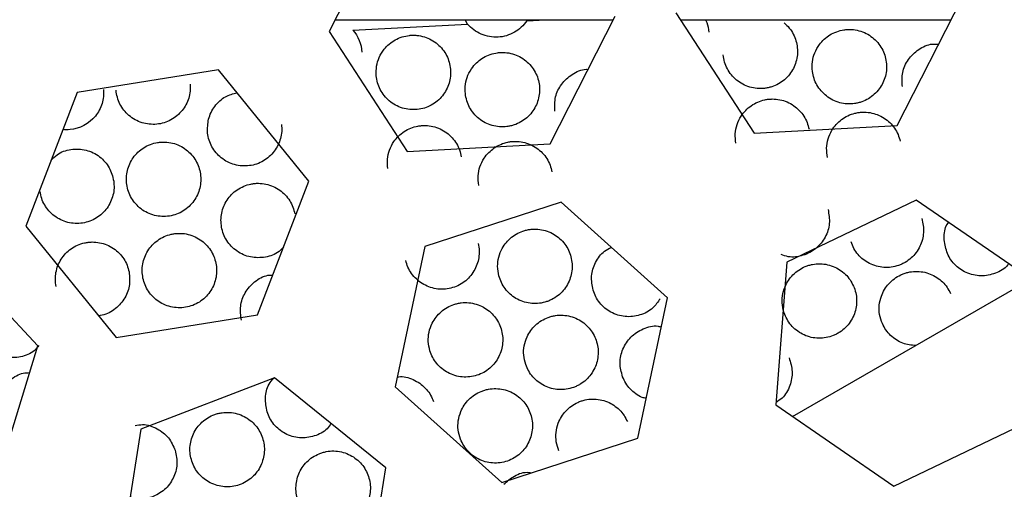
# Paper-space layout '_Bottom' of a CAD drawing. Units: millimetres. Extents: x -109 to 109, y -38 to 180.
# Drawn here: x -7 to -3, y 165 to 167 of the extents above; entities that cross this region are included whole.
import ezdxf

# ---------------------------------------------------------------- set-up
doc = ezdxf.new("R2010")
doc.units = ezdxf.units.MM

psp = doc.layouts.new('_Bottom')

# ---------------------------------------------------------------- linework, layer by layer
at = {"color": 7, "linetype": 'Continuous', "lineweight": 25}
for p, q in [((-5.3078, 167.0182), (-5.5695, 166.5035)), ((-3.2801, 166.1247), (-3.0184, 166.6393)), ((-4.6781, 166.0503), (-4.4164, 166.5649)), ((-4.1714, 166.578), (-3.8566, 166.094)), ((-5.5458, 166.55), (-4.424, 166.55)), ((-5.4735, 166.5087), (-5.0117, 166.5332)), ((-5.0117, 166.5332), (-5.0211, 166.55)), ((-4.7728, 166.5459), (-4.6967, 166.55)), ((-4.1533, 166.55), (-3.0638, 166.55)), ((-5.5695, 166.5035), (-5.2546, 166.0196)), ((-6.0152, 166.3485), (-6.5853, 166.2578)), ((-5.6515, 165.9002), (-6.0152, 166.3485)), ((-6.5853, 166.2578), (-6.7918, 165.7186)), ((-3.8566, 166.094), (-3.2801, 166.1247)), ((-5.2546, 166.0196), (-4.6781, 166.0503)), ((-5.8579, 165.361), (-5.6515, 165.9002)), ((-4.6344, 165.8159), (-5.1834, 165.637)), ((-4.2051, 165.4299), (-4.6344, 165.8159)), ((-3.2032, 165.8231), (-3.7241, 165.5741)), ((-2.7271, 165.4965), (-3.2032, 165.8231)), ((-6.7918, 165.7186), (-6.4281, 165.2702)), ((-6.7439, 165.2372), (-7.138, 165.6591)), ((-5.1834, 165.637), (-5.303, 165.0722)), ((-3.7241, 165.5741), (-3.7689, 164.9985)), ((-3.701, 164.9519), (-2.7411, 165.5061)), ((-4.3246, 164.865), (-4.2051, 165.4299)), ((-6.4281, 165.2702), (-5.8579, 165.361)), ((-6.9123, 164.685), (-6.7439, 165.2372)), ((-5.7899, 165.1078), (-6.3287, 164.9004)), ((-5.3409, 164.7448), (-5.7899, 165.1078)), ((-5.303, 165.0722), (-4.8736, 164.6862)), ((-3.7689, 164.9985), (-3.2929, 164.6719)), ((-6.3287, 164.9004), (-6.4185, 164.3301)), ((-3.2929, 164.6719), (-2.772, 164.9209)), ((-4.8736, 164.6862), (-4.3246, 164.865)), ((-5.4307, 164.1745), (-5.3409, 164.7448))]:
    psp.add_line(p, q, dxfattribs=at)
for radius, start, end in [(8.75, 99.60937, 86.48451), (8.55, 99.60935, 86.48453), (8.25, 3.6272, 183.04694), (8.45, 183.04694, 3.04694), (8.25, 183.6272, 3.04694)]:
    psp.add_arc((0, 166.8), radius, start, end, dxfattribs=at)
for points, knots in [([(-14.3212, 166.7922), (-14.3212, 165.9589), (-14.2386, 165.1123), (-13.9007, 163.4313), (-13.645, 162.5967), (-12.9664, 160.9859), (-12.5435, 160.2117), (-11.5362, 158.7383), (-10.9503, 158.0359), (-9.6422, 156.7513), (-8.9222, 156.1736), (-7.3622, 155.1595), (-6.5181, 154.7189), (-4.7456, 153.9991), (-3.822, 153.7235), (-1.9301, 153.3574), (-0.9556, 153.2659), (1.0008, 153.2688), (1.9757, 153.3634), (3.8674, 153.7355), (4.7895, 154.0138), (6.5553, 154.7368), (7.3953, 155.1784), (8.9487, 156.1941), (9.6654, 156.7715), (10.9651, 158.0524), (11.5466, 158.7519), (12.5485, 160.2212), (12.97, 160.9937), (13.6459, 162.5991), (13.9005, 163.4307), (14.238, 165.1097), (14.3212, 165.9572), (14.3212, 166.7924)], [0, 0, 0, 0, 0.0625, 0.0625, 0.125, 0.125, 0.1875, 0.1875, 0.25, 0.25, 0.3125, 0.3125, 0.375, 0.375, 0.4375, 0.4375, 0.5, 0.5, 0.5625, 0.5625, 0.625, 0.625, 0.6875, 0.6875, 0.75, 0.75, 0.8125, 0.8125, 0.875, 0.875, 0.9375, 0.9375, 1, 1, 1, 1]), ([(-4.7728, 166.5459), (-4.7799, 166.5369), (-4.794, 166.5186), (-4.8318, 166.4919), (-4.8882, 166.4745), (-4.9463, 166.4854), (-4.9873, 166.5079), (-5.0035, 166.5248), (-5.0117, 166.5332)], [0, 0, 0, 0, 0.122451, 0.24622, 0.497601, 0.750368, 0.875382, 1, 1, 1, 1]), ([(-4.0532, 166.55), (-4.051, 166.5464), (-4.042, 166.5315), (-4.0402, 166.5136), (-4.0389, 166.5001)], [0, 0, 0, 0, 0.243052, 1, 1, 1, 1]), ([(-3.7351, 166.538), (-3.7279, 166.5313), (-3.7136, 166.518), (-3.6979, 166.493), (-3.6866, 166.4662), (-3.6837, 166.4472), (-3.6822, 166.4378)], [0, 0, 0, 0, 0.256134, 0.510503, 0.756275, 1, 1, 1, 1]), ([(-5.3791, 166.325), (-5.3794, 166.3378), (-5.3799, 166.3632), (-5.3683, 166.4001), (-5.3446, 166.4384), (-5.3039, 166.4731), (-5.2607, 166.4866), (-5.2308, 166.4884), (-5.2104, 166.4875), (-5.1755, 166.4806), (-5.1305, 166.4562), (-5.099, 166.4161), (-5.0843, 166.3798), (-5.0816, 166.3608), (-5.0802, 166.3513)], [0, 0, 0, 0, 0.079635, 0.157219, 0.238184, 0.362693, 0.4929, 0.526166, 0.559535, 0.626326, 0.757638, 0.880975, 0.940738, 1, 1, 1, 1]), ([(-3.6212, 166.3425), (-3.622, 166.3553), (-3.6235, 166.3807), (-3.6133, 166.418), (-3.5911, 166.4571), (-3.5517, 166.4933), (-3.5116, 166.5076), (-3.4868, 166.5107), (-3.4767, 166.5114), (-3.4588, 166.5113), (-3.4236, 166.5057), (-3.3777, 166.4829), (-3.3448, 166.444), (-3.3287, 166.4084), (-3.3253, 166.3895), (-3.3236, 166.3801)], [0, 0, 0, 0, 0.0796, 0.157213, 0.238084, 0.362441, 0.492537, 0.509166, 0.525834, 0.559243, 0.626139, 0.757632, 0.88107, 0.940783, 1, 1, 1, 1]), ([(-3.6822, 166.4378), (-3.6818, 166.4282), (-3.681, 166.409), (-3.6886, 166.3712), (-3.7113, 166.327), (-3.7491, 166.2951), (-3.7807, 166.2813), (-3.7975, 166.2768), (-3.8072, 166.275), (-3.8318, 166.2716), (-3.875, 166.2753), (-3.929, 166.3037), (-3.961, 166.3433), (-3.9763, 166.3796), (-3.9793, 166.3988), (-3.9808, 166.4084)], [0, 0, 0, 0, 0.059232, 0.119176, 0.239135, 0.366068, 0.430861, 0.463405, 0.479711, 0.496037, 0.626352, 0.755871, 0.879335, 0.93989, 1, 1, 1, 1]), ([(-3.2589, 166.2811), (-3.26, 166.3003), (-3.2622, 166.3388), (-3.2366, 166.3928), (-3.1944, 166.4331), (-3.1497, 166.4544), (-3.1218, 166.4523), (-3.1138, 166.4517)], [0, 0, 0, 0, 0.216864, 0.436353, 0.665036, 0.9043, 1, 1, 1, 1]), ([(-5.0202, 166.2526), (-5.0208, 166.2654), (-5.0219, 166.2908), (-5.011, 166.3279), (-4.9881, 166.3667), (-4.9482, 166.4022), (-4.9053, 166.4166), (-4.8753, 166.419), (-4.8549, 166.4186), (-4.8199, 166.4123), (-4.7744, 166.3888), (-4.7421, 166.3494), (-4.7267, 166.3134), (-4.7236, 166.2945), (-4.722, 166.2851)], [0, 0, 0, 0, 0.079631, 0.157219, 0.23817, 0.362658, 0.49285, 0.526119, 0.559494, 0.6263, 0.757638, 0.880988, 0.940744, 1, 1, 1, 1]), ([(-3.3236, 166.3801), (-3.3229, 166.3706), (-3.3216, 166.3514), (-3.3281, 166.3134), (-3.3495, 166.2686), (-3.3865, 166.2356), (-3.4177, 166.221), (-3.4343, 166.216), (-3.444, 166.2139), (-3.4685, 166.2098), (-3.5118, 166.2123), (-3.5665, 166.2393), (-3.5997, 166.2779), (-3.616, 166.3138), (-3.6195, 166.3329), (-3.6212, 166.3425)], [0, 0, 0, 0, 0.059236, 0.119189, 0.239145, 0.366095, 0.430866, 0.463395, 0.479694, 0.496014, 0.626315, 0.755804, 0.879281, 0.939861, 1, 1, 1, 1]), ([(-5.0802, 166.3513), (-5.0799, 166.3418), (-5.0793, 166.3226), (-5.0872, 166.2849), (-5.1104, 166.2411), (-5.156, 166.2024), (-5.214, 166.185), (-5.2747, 166.1908), (-5.3284, 166.2198), (-5.36, 166.2597), (-5.3749, 166.2961), (-5.3777, 166.3154), (-5.3791, 166.325)], [0, 0, 0, 0, 0.059249, 0.11919, 0.239212, 0.365591, 0.495862, 0.626277, 0.755936, 0.879422, 0.939937, 1, 1, 1, 1]), ([(-4.6593, 166.1827), (-4.6599, 166.2019), (-4.661, 166.2405), (-4.634, 166.2939), (-4.5907, 166.3325), (-4.5507, 166.3521), (-4.5282, 166.3504), (-4.5256, 166.3503)], [0, 0, 0, 0, 0.231571, 0.466079, 0.710547, 0.966234, 1, 1, 1, 1]), ([(-6.1289, 166.2913), (-6.1287, 166.2817), (-6.1281, 166.2625), (-6.1363, 166.2248), (-6.1596, 166.1812), (-6.2055, 166.143), (-6.2635, 166.1256), (-6.3243, 166.1318), (-6.3778, 166.1611), (-6.4092, 166.2011), (-6.4239, 166.2376), (-6.4266, 166.2569), (-6.4279, 166.2664)], [0, 0, 0, 0, 0.0592507, 0.1191832, 0.2392212, 0.3649619, 0.4958252, 0.6262759, 0.7559874, 0.879474, 0.9399649, 1, 1, 1, 1]), ([(-4.722, 166.2851), (-4.7215, 166.2755), (-4.7205, 166.2564), (-4.7277, 166.2185), (-4.7499, 166.1741), (-4.7874, 166.1417), (-4.8189, 166.1276), (-4.838, 166.1223), (-4.8674, 166.1171), (-4.9132, 166.1206), (-4.9674, 166.1485), (-4.9998, 166.1877), (-5.0155, 166.2238), (-5.0187, 166.243), (-5.0202, 166.2526)], [0, 0, 0, 0, 0.0592252, 0.119145, 0.2391132, 0.3660066, 0.4308483, 0.4634255, 0.4960755, 0.6264246, 0.7560103, 0.8794478, 0.9399494, 1, 1, 1, 1]), ([(-6.4783, 166.2693), (-6.478, 166.2597), (-6.4775, 166.2406), (-6.4858, 166.2029), (-6.5182, 166.1414), (-6.5849, 166.1056), (-6.633, 166.1073), (-6.6428, 166.1076)], [0, 0, 0, 0, 0.10671, 0.214642, 0.430835, 0.884397, 1, 1, 1, 1]), ([(-6.059, 166.0939), (-6.0591, 166.1131), (-6.0593, 166.1517), (-6.032, 166.2041), (-5.9911, 166.243), (-5.9564, 166.2521), (-5.9404, 166.2564)], [0, 0, 0, 0, 0.2507396, 0.505594, 0.7712775, 1, 1, 1, 1]), ([(-3.9297, 166.0531), (-3.9312, 166.0659), (-3.9343, 166.0911), (-3.9264, 166.129), (-3.9067, 166.1695), (-3.8697, 166.208), (-3.8281, 166.2258), (-3.7984, 166.2305), (-3.778, 166.2317), (-3.7426, 166.2283), (-3.6954, 166.2085), (-3.6601, 166.1716), (-3.6418, 166.137), (-3.6372, 166.1184), (-3.6349, 166.1091)], [0, 0, 0, 0, 0.079611, 0.157217, 0.238114, 0.362513, 0.492642, 0.525923, 0.559322, 0.62619, 0.757634, 0.881044, 0.940771, 1, 1, 1, 1]), ([(-3.5602, 165.9951), (-3.5622, 166.0078), (-3.5661, 166.0329), (-3.5595, 166.0711), (-3.5412, 166.1122), (-3.5056, 166.1519), (-3.467, 166.1701), (-3.4426, 166.1755), (-3.4326, 166.1772), (-3.4148, 166.1788), (-3.3792, 166.1766), (-3.3314, 166.1584), (-3.2948, 166.1229), (-3.2754, 166.0889), (-3.2701, 166.0705), (-3.2675, 166.0613)], [0, 0, 0, 0, 0.0796, 0.157213, 0.238084, 0.362441, 0.492537, 0.509166, 0.525834, 0.559243, 0.626139, 0.757632, 0.88107, 0.940783, 1, 1, 1, 1]), ([(-5.761, 166.1286), (-5.7604, 166.1191), (-5.7593, 166.1), (-5.7662, 166.062), (-5.7881, 166.0176), (-5.8326, 165.9777), (-5.8901, 165.9587), (-5.9509, 165.9627), (-6.0054, 165.9903), (-6.0381, 166.0293), (-6.054, 166.0653), (-6.0573, 166.0844), (-6.059, 166.0939)], [0, 0, 0, 0, 0.059246, 0.119176, 0.2392, 0.365643, 0.495876, 0.626306, 0.755992, 0.879468, 0.939962, 1, 1, 1, 1]), ([(-5.3328, 165.9509), (-5.334, 165.9637), (-5.3364, 165.989), (-5.3273, 166.0266), (-5.3064, 166.0665), (-5.2682, 166.1039), (-5.2261, 166.1204), (-5.1963, 166.1243), (-5.1759, 166.1248), (-5.1406, 166.1203), (-5.094, 166.0991), (-5.0598, 166.0613), (-5.0426, 166.0262), (-5.0386, 166.0074), (-5.0366, 165.9981)], [0, 0, 0, 0, 0.079635, 0.157219, 0.238184, 0.362693, 0.4929, 0.526166, 0.559535, 0.626326, 0.757638, 0.880975, 0.940738, 1, 1, 1, 1]), ([(-6.385, 165.8866), (-6.3858, 165.896), (-6.3875, 165.915), (-6.3817, 165.9529), (-6.3613, 165.9977), (-6.3179, 166.0385), (-6.2756, 166.0544), (-6.2457, 166.0578), (-6.2253, 166.058), (-6.1901, 166.053), (-6.1439, 166.031), (-6.1103, 165.9927), (-6.0936, 165.9573), (-6.0899, 165.9384), (-6.088, 165.9291)], [0, 0, 0, 0, 0.058922, 0.118203, 0.23775, 0.362386, 0.492705, 0.525984, 0.55936, 0.626157, 0.757489, 0.88087, 0.940686, 1, 1, 1, 1]), ([(-4.9661, 165.8833), (-4.9676, 165.8961), (-4.9706, 165.9213), (-4.9625, 165.9592), (-4.9425, 165.9995), (-4.9053, 166.0378), (-4.8636, 166.0554), (-4.8339, 166.06), (-4.8135, 166.0611), (-4.7781, 166.0574), (-4.731, 166.0374), (-4.6959, 166.0004), (-4.6778, 165.9657), (-4.6733, 165.947), (-4.6711, 165.9377)], [0, 0, 0, 0, 0.079631, 0.157219, 0.23817, 0.362658, 0.49285, 0.526119, 0.559494, 0.6263, 0.757638, 0.880988, 0.940744, 1, 1, 1, 1]), ([(-6.6904, 165.9834), (-6.6826, 165.9917), (-6.6607, 166.0149), (-6.6096, 166.0312), (-6.5486, 166.0293), (-6.5017, 166.0065), (-6.4724, 165.979), (-6.4494, 165.9475), (-6.4422, 165.919), (-6.4374, 165.9003)], [0, 0, 0, 0, 0.102511, 0.286155, 0.473181, 0.658217, 0.745854, 0.832979, 1, 1, 1, 1]), ([(-6.088, 165.9291), (-6.0872, 165.9196), (-6.0855, 165.9004), (-6.0914, 165.8623), (-6.1121, 165.8174), (-6.1557, 165.7765), (-6.2125, 165.7557), (-6.2736, 165.7583), (-6.3287, 165.7844), (-6.3624, 165.8225), (-6.3793, 165.8581), (-6.3831, 165.8771), (-6.385, 165.8866)], [0, 0, 0, 0, 0.059251, 0.119183, 0.239221, 0.364962, 0.495825, 0.626276, 0.755987, 0.879474, 0.939965, 1, 1, 1, 1]), ([(-6.4374, 165.9003), (-6.4366, 165.8908), (-6.435, 165.8717), (-6.4411, 165.8336), (-6.4619, 165.7887), (-6.5056, 165.748), (-6.5625, 165.7274), (-6.6235, 165.7301), (-6.6786, 165.7564), (-6.7122, 165.7946), (-6.7289, 165.8303), (-6.7327, 165.8493), (-6.7345, 165.8588)], [0, 0, 0, 0, 0.059249, 0.119178, 0.239216, 0.364979, 0.49583, 0.626286, 0.756008, 0.879491, 0.939974, 1, 1, 1, 1]), ([(-6.0027, 165.7149), (-6.0039, 165.7243), (-6.0062, 165.7432), (-6.0018, 165.7813), (-5.9831, 165.8268), (-5.9412, 165.8691), (-5.8995, 165.8866), (-5.8698, 165.8911), (-5.8494, 165.8921), (-5.8141, 165.8883), (-5.767, 165.8681), (-5.7321, 165.831), (-5.7142, 165.7962), (-5.7097, 165.7775), (-5.7075, 165.7682)], [0, 0, 0, 0, 0.0589214, 0.1182009, 0.2377422, 0.3623629, 0.4926721, 0.5259534, 0.5593337, 0.6261409, 0.7574897, 0.8808798, 0.9406908, 1, 1, 1, 1]), ([(-3.5584, 165.7861), (-3.5552, 165.7671), (-3.5488, 165.7288), (-3.5675, 165.672), (-3.6051, 165.6257), (-3.6582, 165.5983), (-3.7096, 165.5905), (-3.7381, 165.6014), (-3.7476, 165.6051)], [0, 0, 0, 0, 0.171879, 0.345775, 0.529779, 0.717217, 0.906123, 1, 1, 1, 1]), ([(-3.181, 165.7494), (-3.1785, 165.7401), (-3.1735, 165.7216), (-3.1726, 165.683), (-3.185, 165.635), (-3.215, 165.5955), (-3.2428, 165.5751), (-3.2581, 165.5671), (-3.2673, 165.5632), (-3.2905, 165.5545), (-3.3335, 165.5486), (-3.3923, 165.5645), (-3.4323, 165.5961), (-3.4552, 165.6281), (-3.4623, 165.6463), (-3.4658, 165.6553)], [0, 0, 0, 0, 0.059236, 0.119189, 0.239145, 0.366095, 0.430866, 0.463395, 0.479694, 0.496014, 0.626315, 0.755804, 0.879281, 0.939861, 1, 1, 1, 1]), ([(-3.0798, 165.6149), (-3.0846, 165.6332), (-3.0941, 165.6701), (-3.0875, 165.7136), (-3.075, 165.7314), (-3.0732, 165.7339)], [0, 0, 0, 0, 0.457969, 0.92148, 1, 1, 1, 1]), ([(-6.3197, 165.5099), (-6.3211, 165.5193), (-6.3239, 165.5382), (-6.3203, 165.5764), (-6.3026, 165.6223), (-6.2617, 165.6655), (-6.2204, 165.684), (-6.1908, 165.6891), (-6.1704, 165.6906), (-6.135, 165.6876), (-6.0875, 165.6684), (-6.0517, 165.6321), (-6.033, 165.5978), (-6.0282, 165.5792), (-6.0257, 165.5699)], [0, 0, 0, 0, 0.058922, 0.118203, 0.23775, 0.362386, 0.492705, 0.525984, 0.55936, 0.626157, 0.757489, 0.88087, 0.940686, 1, 1, 1, 1]), ([(-5.7527, 165.6356), (-5.7586, 165.629), (-5.778, 165.6071), (-5.8262, 165.5912), (-5.8865, 165.5905), (-5.9337, 165.6111), (-5.9643, 165.6371), (-5.9823, 165.6605), (-5.996, 165.6866), (-6.0005, 165.7055), (-6.0027, 165.7149)], [0, 0, 0, 0, 0.081874, 0.270173, 0.458755, 0.646262, 0.736176, 0.825729, 0.913193, 1, 1, 1, 1]), ([(-4.8848, 165.519), (-4.8873, 165.5317), (-4.8921, 165.5566), (-4.8868, 165.595), (-4.8699, 165.6367), (-4.8356, 165.6776), (-4.7953, 165.6983), (-4.766, 165.705), (-4.7458, 165.7076), (-4.7102, 165.7066), (-4.6618, 165.6901), (-4.624, 165.6558), (-4.6035, 165.6225), (-4.5976, 165.6042), (-4.5946, 165.5951)], [0, 0, 0, 0, 0.079631, 0.157219, 0.23817, 0.362658, 0.49285, 0.526119, 0.559494, 0.6263, 0.757638, 0.880988, 0.940744, 1, 1, 1, 1]), ([(-6.6698, 165.4759), (-6.6712, 165.4853), (-6.6739, 165.5041), (-6.6701, 165.5423), (-6.6521, 165.5881), (-6.611, 165.6312), (-6.5696, 165.6494), (-6.54, 165.6543), (-6.5196, 165.6557), (-6.4842, 165.6525), (-6.4368, 165.6331), (-6.4012, 165.5966), (-6.3827, 165.5621), (-6.3779, 165.5435), (-6.3756, 165.5343)], [0, 0, 0, 0, 0.058922, 0.118205, 0.237757, 0.362406, 0.492733, 0.526011, 0.559384, 0.626172, 0.757488, 0.880862, 0.940682, 1, 1, 1, 1]), ([(-4.9683, 165.6487), (-4.9667, 165.6393), (-4.9634, 165.6204), (-4.966, 165.5819), (-4.9829, 165.5353), (-5.0227, 165.4907), (-5.0777, 165.4654), (-5.1386, 165.4626), (-5.1958, 165.4839), (-5.2326, 165.519), (-5.2525, 165.553), (-5.2579, 165.5717), (-5.2606, 165.581)], [0, 0, 0, 0, 0.059249, 0.11919, 0.239212, 0.365591, 0.495862, 0.626277, 0.755936, 0.879422, 0.939937, 1, 1, 1, 1]), ([(-4.5054, 165.4614), (-4.509, 165.4804), (-4.5162, 165.5185), (-4.4974, 165.5743), (-4.4682, 165.6158), (-4.4412, 165.6288), (-4.4315, 165.6335)], [0, 0, 0, 0, 0.273273, 0.550012, 0.838505, 1, 1, 1, 1]), ([(-2.8307, 165.5675), (-2.8319, 165.5657), (-2.8441, 165.547), (-2.8837, 165.5268), (-2.942, 165.5144), (-2.9925, 165.5258), (-3.0274, 165.5456), (-3.0495, 165.5651), (-3.0679, 165.5883), (-3.0759, 165.606), (-3.0798, 165.6149)], [0, 0, 0, 0, 0.022129, 0.221436, 0.422431, 0.622142, 0.718071, 0.813662, 0.907169, 1, 1, 1, 1]), ([(-6.0257, 165.5699), (-6.0243, 165.5605), (-6.0215, 165.5415), (-6.0252, 165.5031), (-6.0432, 165.457), (-6.0843, 165.4137), (-6.1398, 165.3895), (-6.2008, 165.3885), (-6.2574, 165.4112), (-6.2934, 165.4473), (-6.3123, 165.4818), (-6.3172, 165.5006), (-6.3197, 165.5099)], [0, 0, 0, 0, 0.059251, 0.119183, 0.239221, 0.364962, 0.495825, 0.626276, 0.755987, 0.879474, 0.939965, 1, 1, 1, 1]), ([(-4.5946, 165.5951), (-4.5927, 165.5858), (-4.5889, 165.567), (-4.5904, 165.5284), (-4.6058, 165.4812), (-4.6382, 165.4437), (-4.6672, 165.4251), (-4.6854, 165.417), (-4.7137, 165.4076), (-4.7595, 165.4043), (-4.8172, 165.4239), (-4.8551, 165.4579), (-4.8759, 165.4913), (-4.8819, 165.5098), (-4.8848, 165.519)], [0, 0, 0, 0, 0.059225, 0.119145, 0.239113, 0.366007, 0.430848, 0.463426, 0.496075, 0.626425, 0.75601, 0.879448, 0.939949, 1, 1, 1, 1]), ([(-3.7331, 165.3635), (-3.737, 165.3758), (-3.7445, 165.4), (-3.7435, 165.4387), (-3.7313, 165.482), (-3.7018, 165.5265), (-3.664, 165.5515), (-3.6357, 165.5615), (-3.6159, 165.5662), (-3.5804, 165.5692), (-3.5304, 165.5581), (-3.489, 165.5282), (-3.4649, 165.4974), (-3.4571, 165.4799), (-3.4532, 165.4712)], [0, 0, 0, 0, 0.079611, 0.157217, 0.238114, 0.362513, 0.492642, 0.525923, 0.559322, 0.62619, 0.757634, 0.881044, 0.940771, 1, 1, 1, 1]), ([(-6.3756, 165.5343), (-6.374, 165.5151), (-6.3707, 165.4764), (-6.394, 165.4213), (-6.4349, 165.3789), (-6.4741, 165.3601), (-6.4964, 165.3577), (-6.4989, 165.3575)], [0, 0, 0, 0, 0.231771, 0.466406, 0.712231, 0.968, 1, 1, 1, 1]), ([(-3.3392, 165.3261), (-3.3436, 165.3382), (-3.3523, 165.3621), (-3.3532, 165.4008), (-3.3431, 165.4446), (-3.3157, 165.4905), (-3.2813, 165.5157), (-3.2585, 165.5257), (-3.249, 165.5293), (-3.2318, 165.5343), (-3.1965, 165.539), (-3.146, 165.5303), (-3.1033, 165.5025), (-3.0778, 165.4729), (-3.0691, 165.4558), (-3.0647, 165.4473)], [0, 0, 0, 0, 0.0796, 0.157213, 0.238084, 0.362441, 0.492537, 0.509166, 0.525834, 0.559243, 0.626139, 0.757632, 0.88107, 0.940783, 1, 1, 1, 1]), ([(-5.9227, 165.3401), (-5.9252, 165.359), (-5.9302, 165.3972), (-5.9099, 165.4534), (-5.871, 165.4969), (-5.8295, 165.5215), (-5.8029, 165.5219), (-5.7963, 165.522)], [0, 0, 0, 0, 0.219718, 0.443041, 0.675854, 0.919294, 1, 1, 1, 1]), ([(-4.2354, 165.4265), (-4.2444, 165.4133), (-4.2649, 165.3833), (-4.3161, 165.3574), (-4.3762, 165.3507), (-4.4254, 165.3659), (-4.4586, 165.3883), (-4.4791, 165.4096), (-4.4955, 165.434), (-4.5021, 165.4523), (-4.5054, 165.4614)], [0, 0, 0, 0, 0.138434, 0.314263, 0.4913964, 0.6674802, 0.7519636, 0.8361238, 0.9183672, 1, 1, 1, 1]), ([(-3.4532, 165.4712), (-3.4502, 165.4621), (-3.4443, 165.4438), (-3.4416, 165.4054), (-3.4517, 165.3568), (-3.4797, 165.3159), (-3.5065, 165.2942), (-3.5214, 165.2854), (-3.5304, 165.281), (-3.5532, 165.2712), (-3.5958, 165.2633), (-3.6553, 165.2764), (-3.6968, 165.306), (-3.7212, 165.3369), (-3.7292, 165.3546), (-3.7331, 165.3635)], [0, 0, 0, 0, 0.0592324, 0.1191756, 0.2391353, 0.3660684, 0.4308614, 0.4634054, 0.4797114, 0.4960371, 0.6263521, 0.7558712, 0.8793346, 0.9398896, 1, 1, 1, 1]), ([(-5.1628, 165.217), (-5.1657, 165.2295), (-5.1716, 165.2542), (-5.1678, 165.2928), (-5.1526, 165.3351), (-5.12, 165.3775), (-5.0806, 165.3997), (-5.0517, 165.4077), (-5.0316, 165.4111), (-4.996, 165.4115), (-4.9469, 165.397), (-4.9078, 165.3643), (-4.8859, 165.3319), (-4.8792, 165.3139), (-4.8759, 165.3049)], [0, 0, 0, 0, 0.079635, 0.157219, 0.238184, 0.362693, 0.4929, 0.526166, 0.559535, 0.626326, 0.757638, 0.880975, 0.940738, 1, 1, 1, 1]), ([(-4.7769, 165.1618), (-4.7803, 165.1742), (-4.7869, 165.1987), (-4.7845, 165.2374), (-4.7707, 165.2802), (-4.7395, 165.3236), (-4.7008, 165.3471), (-4.6721, 165.356), (-4.6522, 165.3601), (-4.6166, 165.3617), (-4.5671, 165.3488), (-4.5269, 165.3174), (-4.5039, 165.2857), (-4.4967, 165.268), (-4.4931, 165.2591)], [0, 0, 0, 0, 0.079631, 0.157219, 0.23817, 0.362658, 0.49285, 0.526119, 0.559494, 0.6263, 0.757638, 0.880988, 0.940744, 1, 1, 1, 1]), ([(-3.2053, 165.2381), (-3.2228, 165.2396), (-3.25, 165.242), (-3.2835, 165.2596), (-3.3065, 165.2779), (-3.326, 165.3001), (-3.3348, 165.3175), (-3.3392, 165.3261)], [0, 0, 0, 0, 0.314864, 0.488846, 0.662198, 0.831717, 1, 1, 1, 1]), ([(-6.7387, 165.238), (-6.7448, 165.2306), (-6.7639, 165.2075), (-6.8123, 165.1895), (-6.8725, 165.1871), (-6.9204, 165.2062), (-6.9517, 165.2312), (-6.9705, 165.254), (-6.9849, 165.2796), (-6.99, 165.2984), (-6.9925, 165.3077)], [0, 0, 0, 0, 0.088329, 0.275261, 0.462559, 0.648807, 0.738093, 0.827013, 0.913835, 1, 1, 1, 1]), ([(-4.8759, 165.3049), (-4.8736, 165.2956), (-4.869, 165.277), (-4.869, 165.2384), (-4.8825, 165.1908), (-4.9191, 165.1435), (-4.9722, 165.1144), (-5.0327, 165.1074), (-5.0913, 165.1247), (-5.1305, 165.1571), (-5.1527, 165.1897), (-5.1594, 165.2079), (-5.1628, 165.217)], [0, 0, 0, 0, 0.059249, 0.11919, 0.239212, 0.365591, 0.495862, 0.626277, 0.755936, 0.879422, 0.939937, 1, 1, 1, 1]), ([(-4.3864, 165.1121), (-4.3915, 165.1306), (-4.4016, 165.168), (-4.3877, 165.2257), (-4.3551, 165.2754), (-4.3046, 165.3075), (-4.2589, 165.3204), (-4.2344, 165.314), (-4.2299, 165.3128)], [0, 0, 0, 0, 0.1800439, 0.3623707, 0.5524418, 0.7512349, 0.9539846, 1, 1, 1, 1]), ([(-4.4931, 165.2591), (-4.4905, 165.2499), (-4.4853, 165.2314), (-4.484, 165.1929), (-4.4959, 165.1447), (-4.5253, 165.1048), (-4.553, 165.0842), (-4.5705, 165.0748), (-4.598, 165.0633), (-4.6434, 165.0566), (-4.7024, 165.0719), (-4.7427, 165.103), (-4.7659, 165.1348), (-4.7732, 165.1528), (-4.7769, 165.1618)], [0, 0, 0, 0, 0.0592252, 0.119145, 0.2391132, 0.3660066, 0.4308483, 0.4634255, 0.4960755, 0.6264246, 0.7560103, 0.8794478, 0.9399494, 1, 1, 1, 1]), ([(-3.7156, 165.1885), (-3.7099, 165.17), (-3.6985, 165.1328), (-3.7101, 165.0747), (-3.7344, 165.0302), (-3.7595, 165.0143), (-3.7681, 165.0089)], [0, 0, 0, 0, 0.274508, 0.55227, 0.846135, 1, 1, 1, 1]), ([(-6.9049, 164.9438), (-6.9077, 164.9627), (-6.9135, 165.0008), (-6.8944, 165.0573), (-6.8565, 165.1018), (-6.8138, 165.1277), (-6.7854, 165.1285), (-6.777, 165.1287)], [0, 0, 0, 0, 0.215125, 0.433802, 0.661813, 0.900203, 1, 1, 1, 1]), ([(-5.8194, 164.9711), (-5.8229, 164.9897), (-5.83, 165.0273), (-5.8178, 165.0767), (-5.7991, 165.0986), (-5.7924, 165.1064)], [0, 0, 0, 0, 0.388174, 0.782718, 1, 1, 1, 1]), ([(-5.2948, 165.1106), (-5.2906, 165.1114), (-5.2666, 165.1159), (-5.232, 165.103), (-5.1978, 165.0825), (-5.1765, 165.0621), (-5.1592, 165.0386), (-5.152, 165.0208), (-5.1483, 165.012)], [0, 0, 0, 0, 0.069765, 0.396052, 0.550578, 0.704162, 0.852704, 1, 1, 1, 1]), ([(-4.2907, 165.0253), (-4.2966, 165.0263), (-4.312, 165.0289), (-4.334, 165.0433), (-4.3562, 165.0623), (-4.3745, 165.0855), (-4.3825, 165.1033), (-4.3864, 165.1121)], [0, 0, 0, 0, 0.135377, 0.355052, 0.573887, 0.787737, 1, 1, 1, 1]), ([(-5.0397, 164.8607), (-5.0436, 164.873), (-5.0511, 164.8972), (-5.0501, 164.9359), (-5.0379, 164.9792), (-5.0083, 165.0238), (-4.9706, 165.0487), (-4.9422, 165.0587), (-4.9224, 165.0635), (-4.8869, 165.0664), (-4.837, 165.0553), (-4.7957, 165.0254), (-4.7715, 164.9947), (-4.7637, 164.9771), (-4.7598, 164.9684)], [0, 0, 0, 0, 0.079635, 0.157219, 0.238184, 0.362693, 0.4929, 0.526166, 0.559535, 0.626326, 0.757638, 0.880975, 0.940738, 1, 1, 1, 1]), ([(-4.6429, 164.8135), (-4.6471, 164.8256), (-4.6556, 164.8496), (-4.656, 164.8883), (-4.6454, 164.932), (-4.6175, 164.9776), (-4.5807, 165.0039), (-4.5527, 165.0149), (-4.5331, 165.0204), (-4.4978, 165.0247), (-4.4474, 165.0155), (-4.405, 164.9871), (-4.3798, 164.9572), (-4.3713, 164.94), (-4.367, 164.9315)], [0, 0, 0, 0, 0.079631, 0.157219, 0.23817, 0.362658, 0.49285, 0.526119, 0.559494, 0.6263, 0.757638, 0.880988, 0.940744, 1, 1, 1, 1]), ([(-6.1227, 164.7715), (-6.1252, 164.7807), (-6.1302, 164.7991), (-6.1312, 164.8374), (-6.1191, 164.8851), (-6.0836, 164.9329), (-6.0447, 164.9561), (-6.0159, 164.9647), (-5.9959, 164.9685), (-5.9603, 164.9698), (-5.911, 164.9564), (-5.8711, 164.9246), (-5.8485, 164.8927), (-5.8415, 164.8748), (-5.838, 164.8659)], [0, 0, 0, 0, 0.058922, 0.118203, 0.23775, 0.362386, 0.492705, 0.525984, 0.55936, 0.626157, 0.757489, 0.88087, 0.940686, 1, 1, 1, 1]), ([(-5.5618, 164.9234), (-5.5667, 164.9162), (-5.583, 164.8923), (-5.6288, 164.8705), (-5.6885, 164.8622), (-5.7379, 164.8768), (-5.7715, 164.8988), (-5.7923, 164.9197), (-5.8091, 164.9439), (-5.816, 164.962), (-5.8194, 164.9711)], [0, 0, 0, 0, 0.080364, 0.268972, 0.457865, 0.64568, 0.735742, 0.825442, 0.91305, 1, 1, 1, 1]), ([(-4.7598, 164.9684), (-4.7568, 164.9593), (-4.7509, 164.9411), (-4.7482, 164.9026), (-4.7584, 164.8541), (-4.7916, 164.8044), (-4.8425, 164.7717), (-4.9024, 164.7605), (-4.962, 164.7736), (-5.0034, 164.8032), (-5.0278, 164.8341), (-5.0358, 164.8519), (-5.0397, 164.8607)], [0, 0, 0, 0, 0.059249, 0.11919, 0.239212, 0.365591, 0.495862, 0.626277, 0.755936, 0.879422, 0.939937, 1, 1, 1, 1]), ([(-6.3512, 164.9157), (-6.3412, 164.9176), (-6.3113, 164.9232), (-6.2711, 164.9091), (-6.2376, 164.8874), (-6.2095, 164.8602), (-6.1976, 164.8334), (-6.1897, 164.8158)], [0, 0, 0, 0, 0.150746, 0.449032, 0.590306, 0.730756, 1, 1, 1, 1]), ([(-5.838, 164.8659), (-5.8355, 164.8567), (-5.8304, 164.8382), (-5.8295, 164.7996), (-5.8419, 164.7517), (-5.8776, 164.7038), (-5.9298, 164.6733), (-5.9904, 164.665), (-6.0493, 164.6809), (-6.0892, 164.7125), (-6.1121, 164.7445), (-6.1192, 164.7625), (-6.1227, 164.7715)], [0, 0, 0, 0, 0.059251, 0.119183, 0.239221, 0.364962, 0.495825, 0.626276, 0.755987, 0.879474, 0.939965, 1, 1, 1, 1]), ([(-6.1897, 164.8158), (-6.1859, 164.7969), (-6.1783, 164.7588), (-6.1952, 164.7016), (-6.2308, 164.6541), (-6.2747, 164.6291), (-6.3136, 164.6202), (-6.3436, 164.6183), (-6.3625, 164.6251), (-6.3716, 164.6283)], [0, 0, 0, 0, 0.172375, 0.34688, 0.529707, 0.71993, 0.8135, 0.910554, 1, 1, 1, 1]), ([(-5.693, 164.6093), (-5.696, 164.6183), (-5.7018, 164.6365), (-5.7046, 164.6747), (-5.6948, 164.7229), (-5.6616, 164.7723), (-5.6239, 164.7973), (-5.5955, 164.8073), (-5.5757, 164.8121), (-5.5402, 164.815), (-5.4903, 164.8039), (-5.449, 164.7741), (-5.4248, 164.7433), (-5.417, 164.7258), (-5.4131, 164.717)], [0, 0, 0, 0, 0.058921, 0.118201, 0.237742, 0.362363, 0.492672, 0.525953, 0.559334, 0.626141, 0.75749, 0.88088, 0.940691, 1, 1, 1, 1]), ([(-5.4131, 164.717), (-5.4101, 164.7079), (-5.4042, 164.6897), (-5.4015, 164.6512), (-5.4117, 164.6027), (-5.4449, 164.553), (-5.4958, 164.5203), (-5.5558, 164.5091), (-5.6154, 164.5222), (-5.6567, 164.5519), (-5.6811, 164.5828), (-5.6891, 164.6005), (-5.693, 164.6093)], [0, 0, 0, 0, 0.059246, 0.119176, 0.2392, 0.365643, 0.495876, 0.626306, 0.755992, 0.879468, 0.939962, 1, 1, 1, 1]), ([(-4.8652, 164.6789), (-4.8518, 164.6908), (-4.8232, 164.7161), (-4.7805, 164.7305), (-4.7566, 164.7261), (-4.753, 164.7255)], [0, 0, 0, 0, 0.42892, 0.91389, 1, 1, 1, 1])]:
    psp.add_open_spline(points, degree=3, knots=knots, dxfattribs=at)
psp.add_open_spline([(-5.4735, 166.5087), (-5.4519, 166.484), (-5.439, 166.4526), (-5.4368, 166.4204)], degree=3, dxfattribs=at)

doc.saveas('drawing.dxf')
